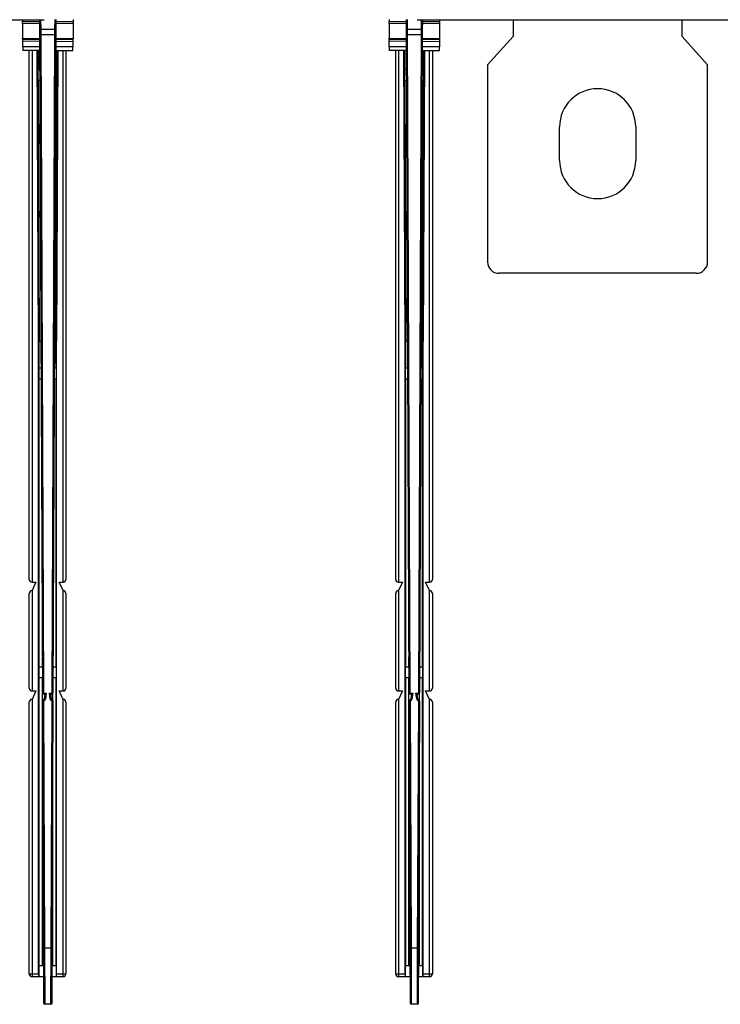
# Model space of a CAD drawing. Extents: x -1 to 1185, y -1 to 827.
# Drawn here: x 288 to 412, y 309 to 484 of the extents above; entities that cross this region are included whole.
import ezdxf

# ---------------------------------------------------------------- set-up
doc = ezdxf.new("R2010")
doc.units = 0

msp = doc.modelspace()

# ---------------------------------------------------------------- linework, layer by layer
at = {"layer": 'V2L204', "color": 94, "linetype": 'CONTINUOUS'}
for p, q in [((228.10556, 484.00637), (291.90571, 484.00637)), ((358.10556, 484.00637), (421.90571, 484.00637))]:
    msp.add_line(p, q, dxfattribs=at)
at = {"layer": 'V2L204', "color": 251, "linetype": 'CONTINUOUS'}
for p, q in [((288.10643, 484.00637), (288.10767, 483.7114)), ((291.10645, 484.00637), (291.11445, 482.11107)), ((294.05368, 482.11107), (294.0617, 484.01195)), ((297.06173, 484.01195), (297.06046, 483.7114)), ((353.1064, 484.01195), (353.10767, 483.7114)), ((356.10643, 484.01195), (356.11445, 482.11107)), ((359.05368, 482.11107), (359.06168, 484.00637)), ((362.0617, 484.00637), (362.06046, 483.7114)), ((288.1094, 483.30184), (288.10767, 483.71139)), ((288.1094, 483.30184), (288.12038, 480.70058)), ((291.31445, 482.31191), (293.85368, 482.31191)), ((297.05873, 483.30184), (297.04775, 480.70058)), ((297.06046, 483.7114), (297.05873, 483.30184)), ((353.1094, 483.30184), (353.10767, 483.71139)), ((353.1094, 483.30184), (353.12038, 480.70058)), ((356.31445, 482.31191), (358.85368, 482.31191)), ((362.05873, 483.30184), (362.04775, 480.70058)), ((362.06046, 483.7114), (362.05873, 483.30184)), ((288.12074, 480.61423), (288.12038, 480.70058)), ((288.12038, 480.70058), (291.12046, 480.6884)), ((288.12074, 480.61425), (288.12111, 480.52764)), ((291.12083, 480.59931), (288.12074, 480.61423)), ((288.1226, 480.17375), (288.12111, 480.52764)), ((288.12111, 480.52764), (291.12119, 480.51545)), ((291.11445, 482.11107), (291.11783, 481.31107)), ((291.11783, 481.31107), (291.61029, 364.6106)), ((293.55785, 364.6106), (294.0503, 481.31107)), ((294.04695, 480.51545), (297.04702, 480.52764)), ((294.0473, 480.59931), (297.04739, 480.61423)), ((294.04768, 480.6884), (297.04775, 480.70058)), ((294.0503, 481.31107), (294.05368, 482.11107)), ((297.04702, 480.52764), (297.04553, 480.17376)), ((297.04739, 480.61425), (297.04702, 480.52764)), ((297.04775, 480.70058), (297.04739, 480.61423)), ((353.12074, 480.61423), (353.12038, 480.70058)), ((353.12038, 480.70058), (356.12046, 480.6884)), ((353.12074, 480.61425), (353.12111, 480.52764)), ((356.12083, 480.59931), (353.12074, 480.61423)), ((353.1226, 480.17375), (353.12111, 480.52764)), ((353.12111, 480.52764), (356.12119, 480.51545)), ((356.11445, 482.11107), (356.11783, 481.31107)), ((356.11783, 481.31107), (356.61029, 364.6106)), ((358.55785, 364.6106), (359.0503, 481.31107)), ((359.04695, 480.51545), (362.04702, 480.52764)), ((359.0473, 480.59931), (362.04739, 480.61423)), ((359.04768, 480.6884), (362.04775, 480.70058)), ((359.0503, 481.31107), (359.05368, 482.11107)), ((362.04702, 480.52764), (362.04553, 480.17376)), ((362.04739, 480.61425), (362.04702, 480.52764)), ((362.04775, 480.70058), (362.04739, 480.61423)), ((288.12683, 479.17179), (288.12259, 480.17038)), ((288.12683, 479.17179), (288.12956, 478.52543)), ((297.03858, 478.52543), (297.04132, 479.17518)), ((297.04553, 480.17376), (297.04132, 479.17518)), ((353.12683, 479.17179), (353.12259, 480.17038)), ((353.12683, 479.17179), (353.12956, 478.52543)), ((362.03858, 478.52543), (362.04132, 479.17518)), ((362.04553, 480.17376), (362.04132, 479.17518)), ((291.12964, 478.51191), (288.12956, 478.52543)), ((294.03849, 478.51191), (297.03858, 478.52543)), ((356.12964, 478.51191), (353.12956, 478.52543)), ((359.03849, 478.51191), (362.03858, 478.52543)), ((293.97427, 463.29182), (293.97426, 463.29182)), ((358.97427, 463.29182), (358.97426, 463.29182)), ((293.92616, 451.89192), (293.92615, 451.89192)), ((358.92616, 451.89192), (358.92615, 451.89192)), ((358.85376, 434.73429), (358.85375, 434.73429)), ((291.91028, 364.31187), (292.0737, 364.31187)), ((292.0737, 364.31187), (291.94698, 363.50303)), ((293.22115, 363.50303), (293.09443, 364.31187)), ((293.09443, 364.31187), (293.25785, 364.31187)), ((356.91028, 364.31187), (357.0737, 364.31187)), ((357.0737, 364.31187), (356.94698, 363.50303)), ((358.22115, 363.50303), (358.09443, 364.31187)), ((358.09443, 364.31187), (358.25785, 364.31187)), ((291.61704, 363.0106), (291.80144, 319.31107)), ((293.36669, 319.31107), (293.55109, 363.0106)), ((356.61704, 363.0106), (356.80144, 319.31107)), ((358.36669, 319.31107), (358.55109, 363.0106)), ((291.80144, 319.31107), (291.8428, 309.51107)), ((293.32534, 309.51107), (293.36669, 319.31107)), ((356.80144, 319.31107), (356.8428, 309.51107)), ((358.32534, 309.51107), (358.36669, 319.31107)), ((293.12534, 309.31191), (292.0428, 309.31191)), ((358.12534, 309.31191), (357.0428, 309.31191))]:
    msp.add_line(p, q, dxfattribs=at)
at = {"layer": 'V2L204', "color": 30, "linetype": 'CONTINUOUS'}
for p, q in [((375.08407, 484.01157), (375.08407, 481.01141)), ((405.08407, 481.01141), (405.08407, 484.00879)), ((375.08407, 481.01141), (370.58407, 476.01141)), ((375.08407, 481.01351), (375.08303, 481.01235)), ((405.08511, 481.01235), (405.08407, 481.01351)), ((409.58407, 476.01141), (405.08407, 481.01141)), ((370.58407, 476.01351), (370.58407, 476.01147)), ((370.58407, 476.01141), (370.58407, 441.01141)), ((409.58407, 476.01147), (409.58407, 476.01351)), ((409.58407, 441.01141), (409.58407, 476.01141)), ((383.33407, 459.01141), (383.33407, 465.01141)), ((396.83407, 465.01141), (396.83407, 459.01141)), ((407.58407, 439.01141), (372.58407, 439.01141))]:
    msp.add_line(p, q, dxfattribs=at)
at = {"layer": 'V2L204', "color": 40, "linetype": 'CONTINUOUS'}
for p, q in [((289.28098, 384.71107), (289.28098, 478.52024)), ((295.78098, 478.51977), (295.78098, 384.71107)), ((354.28098, 384.71107), (354.28098, 478.52024)), ((360.78098, 478.51977), (360.78098, 384.71107)), ((290.80916, 475.21107), (291.14357, 475.21107)), ((290.80916, 475.21107), (290.81789, 473.21107)), ((294.02456, 475.21107), (294.25281, 475.21107)), ((294.24408, 473.21107), (294.25281, 475.21107)), ((355.80916, 475.21107), (356.14357, 475.21107)), ((355.80916, 475.21107), (355.81789, 473.21107)), ((359.02456, 475.21107), (359.25281, 475.21107)), ((359.24408, 473.21107), (359.25281, 475.21107)), ((291.15201, 473.21107), (290.81789, 473.21107)), ((294.24408, 473.21107), (294.01612, 473.21107)), ((356.15201, 473.21107), (355.81789, 473.21107)), ((359.24408, 473.21107), (359.01612, 473.21107)), ((291.01989, 422.21107), (291.36722, 422.21107)), ((293.80091, 422.21107), (294.04208, 422.21107)), ((356.01989, 422.21107), (356.36722, 422.21107)), ((358.80091, 422.21107), (359.04208, 422.21107)), ((291.37566, 420.21107), (291.01989, 420.21107)), ((294.04208, 420.21107), (293.79247, 420.21107)), ((356.37566, 420.21107), (356.01989, 420.21107)), ((359.04208, 420.21107), (358.79247, 420.21107)), ((289.28098, 365.41207), (289.28098, 382.21107)), ((295.78098, 382.21107), (295.78098, 365.41207)), ((354.28098, 365.41207), (354.28098, 382.21107)), ((360.78098, 382.21107), (360.78098, 365.41207)), ((291.01989, 369.21107), (291.59087, 369.21107)), ((293.57726, 369.21107), (294.04208, 369.21107)), ((356.01989, 369.21107), (356.59087, 369.21107)), ((358.57726, 369.21107), (359.04208, 369.21107)), ((291.59931, 367.21107), (291.01989, 367.21107)), ((294.04208, 367.21107), (293.56882, 367.21107)), ((356.59931, 367.21107), (356.01989, 367.21107)), ((359.04208, 367.21107), (358.56882, 367.21107)), ((289.28098, 314.71107), (289.28098, 362.91207)), ((295.78098, 362.91207), (295.78098, 314.71107)), ((354.28098, 314.71107), (354.28098, 362.91207)), ((360.78098, 362.91207), (360.78098, 314.71107)), ((291.01989, 316.21107), (291.81455, 316.21107)), ((293.3536, 316.21107), (294.04208, 316.21107)), ((356.01989, 316.21107), (356.81454, 316.21107)), ((358.35359, 316.21107), (359.04208, 316.21107))]:
    msp.add_line(p, q, dxfattribs=at)
at = {"layer": 'V2L204', "color": 1, "linetype": 'CONTINUOUS'}
for p, q in [((290.92912, 426.91565), (290.70398, 478.51383)), ((290.84727, 478.51319), (290.86168, 475.21107)), ((294.35798, 478.51335), (294.13284, 426.91565)), ((294.20029, 475.21107), (294.21469, 478.51271)), ((355.92912, 426.91565), (355.70398, 478.51383)), ((355.84727, 478.51319), (355.86168, 475.21107)), ((359.35798, 478.51335), (359.13284, 426.91565)), ((359.20029, 475.21107), (359.21469, 478.51271)), ((291.07241, 426.91565), (290.92912, 426.91565)), ((290.92912, 314.71107), (290.92912, 426.91565)), ((294.13284, 426.91565), (293.98956, 426.91565)), ((294.13284, 314.71107), (294.13284, 426.91565)), ((356.07241, 426.91565), (355.92912, 426.91565)), ((355.92912, 314.71107), (355.92912, 426.91565)), ((359.13284, 426.91565), (358.98956, 426.91565)), ((359.13284, 314.71107), (359.13284, 426.91565)), ((291.01989, 420.21107), (291.01989, 422.21107)), ((294.04208, 422.21107), (294.04208, 420.21107)), ((356.01989, 420.21107), (356.01989, 422.21107)), ((359.04208, 422.21107), (359.04208, 420.21107)), ((291.07241, 369.21107), (291.07241, 420.21107)), ((293.98956, 420.21107), (293.98956, 369.21107)), ((356.07241, 369.21107), (356.07241, 420.21107)), ((358.98956, 420.21107), (358.98956, 369.21107)), ((290.48044, 384.21107), (289.78098, 382.71107)), ((289.78098, 384.21107), (290.48044, 384.21107)), ((295.28098, 382.71107), (294.58152, 384.21107)), ((294.58152, 384.21107), (295.28098, 384.21107)), ((355.48044, 384.21107), (354.78098, 382.71107)), ((354.78098, 384.21107), (355.48044, 384.21107)), ((360.28098, 382.71107), (359.58152, 384.21107)), ((359.58152, 384.21107), (360.28098, 384.21107)), ((291.57233, 370.99001), (291.57233, 369.21107)), ((356.57233, 370.99073), (356.57233, 369.21107)), ((291.01989, 367.21107), (291.01989, 369.21107)), ((294.04208, 369.21107), (294.04208, 367.21107)), ((356.01989, 367.21107), (356.01989, 369.21107)), ((359.04208, 369.21107), (359.04208, 367.21107)), ((291.07241, 316.21107), (291.07241, 367.21107)), ((291.57233, 367.21107), (291.57233, 316.21107)), ((293.98956, 367.21107), (293.98956, 316.21107)), ((356.07241, 316.21107), (356.07241, 367.21107)), ((356.57233, 367.21107), (356.57233, 316.21107)), ((358.98956, 367.21107), (358.98956, 316.21107)), ((289.78098, 364.91207), (290.48044, 364.91207)), ((290.48044, 364.91207), (289.78098, 363.41207)), ((293.48963, 363.1938), (293.48963, 364.42141)), ((294.58152, 364.91207), (295.28098, 364.91207)), ((295.28098, 363.41207), (294.58152, 364.91207)), ((354.78098, 364.91207), (355.48044, 364.91207)), ((355.48044, 364.91207), (354.78098, 363.41207)), ((358.48963, 363.1938), (358.48963, 364.42141)), ((359.58152, 364.91207), (360.28098, 364.91207)), ((360.28098, 363.41207), (359.58152, 364.91207)), ((293.48963, 316.21107), (293.48963, 345.82908)), ((358.48963, 316.21107), (358.48963, 345.82898)), ((291.01989, 314.21107), (291.01989, 316.21107)), ((294.04208, 316.21107), (294.04208, 314.21107)), ((356.01989, 314.21107), (356.01989, 316.21107)), ((359.04208, 316.21107), (359.04208, 314.21107)), ((290.93785, 314.21107), (289.78098, 314.21107)), ((291.01989, 314.21107), (290.93785, 314.21107)), ((291.82296, 314.21107), (291.01989, 314.21107)), ((294.04208, 314.21107), (293.34518, 314.21107)), ((294.12411, 314.21107), (294.04208, 314.21107)), ((295.28098, 314.21107), (294.12411, 314.21107)), ((355.93785, 314.21107), (354.78098, 314.21107)), ((356.01989, 314.21107), (355.93785, 314.21107)), ((356.82296, 314.21107), (356.01989, 314.21107)), ((359.04208, 314.21107), (358.34517, 314.21107)), ((359.12411, 314.21107), (359.04208, 314.21107)), ((360.28098, 314.21107), (359.12411, 314.21107))]:
    msp.add_line(p, q, dxfattribs=at)
at = {"layer": 'V2L204', "color": 40, "linetype": 'CONTINUOUS'}
for points in [[(289.53597, 382.64722), (289.53195, 382.64494, 0.0023446847), (289.52797, 382.64263, 0.0023713712), (289.52402, 382.64029, 0.0023770351), (289.52011, 382.63793, 0.0023576728), (289.51623, 382.63553, 0.002347719), (289.51239, 382.6331, 0.0023393877), (289.50858, 382.63065, 0.002332743), (289.50481, 382.62816, 0.0023210228), (289.50107, 382.62565, 0.0023129421), (289.49737, 382.62312, 0.0023015351), (289.4937, 382.62055, 0.0022932707), (289.49006, 382.61796, 0.0022812926), (289.48647, 382.61535, 0.0022725744), (289.4829, 382.61271, 0.002260291), (289.47937, 382.61005, 0.0022512508), (289.47588, 382.60736, 0.002238679), (289.47241, 382.60465, 0.0022292888), (289.46899, 382.60191, 0.002216354), (289.46559, 382.59916, 0.0022068374), (289.46223, 382.59638, 0.0021940433), (289.45891, 382.59358, 0.0021837966), (289.45561, 382.59075, 0.0021695254), (289.45235, 382.58791, 0.002160881), (289.44913, 382.58505, 0.0021509777), (289.44594, 382.58216, 0.002135888), (289.44278, 382.57926, 0.0021103891), (289.43965, 382.57634, 0.0021170054), (289.43656, 382.5734, 0.0021433034), (289.4335, 382.57043, 0.0020758586), (289.43048, 382.56747, 0.0019330207), (289.4275, 382.5645, 0.0021114739), (289.42452, 382.56146, 0.0024836667), (289.42151, 382.55834, 0.0018958144), (289.4187, 382.5554, 0.0006914322), (289.41617, 382.55273, 0.002616306), (289.413, 382.54927, 0.004450627), (289.40822, 382.5439, 0.0021904067), (289.402, 382.53684, 0.0011708648)], [(295.63486, 382.56377), (295.63205, 382.56658, 0.0019109333), (295.6292, 382.56938, 0.0018907572), (295.62633, 382.57216, 0.0018898998), (295.62343, 382.57493, 0.0019120019), (295.6205, 382.57769, 0.00192535), (295.61754, 382.58043, 0.0019368422), (295.61455, 382.58315, 0.0019467023), (295.61153, 382.58586, 0.0019610373), (295.60848, 382.58855, 0.0019718839), (295.60541, 382.59122, 0.0019855948), (295.6023, 382.59388, 0.0019962506), (295.59916, 382.59652, 0.0020101868), (295.596, 382.59914, 0.0020209087), (295.5928, 382.60174, 0.0020348036), (295.58957, 382.60432, 0.0020455004), (295.58632, 382.60688, 0.0020594212), (295.58303, 382.60942, 0.0020700199), (295.57972, 382.61194, 0.002083763), (295.57637, 382.61444, 0.002094436), (295.573, 382.61691, 0.0021085263), (295.56959, 382.61937, 0.0021184742), (295.56616, 382.6218, 0.002130901), (295.56269, 382.62421, 0.002142816), (295.55919, 382.62659, 0.0021604552), (295.55567, 382.62896, 0.0021646728), (295.55211, 382.63129, 0.0021636702), (295.54852, 382.6336, 0.0021936249), (295.5449, 382.63589, 0.0022541456), (295.54125, 382.63816, 0.0021957309), (295.53758, 382.64039, 0.0020545722), (295.5339, 382.64258, 0.0022887461), (295.53013, 382.64478, 0.0027602391), (295.52623, 382.64699, 0.0020823122), (295.52255, 382.64906, 0.0006723223), (295.51922, 382.65091, 0.002993494), (295.51486, 382.65322, 0.0051942747), (295.50806, 382.6567, 0.0025191243), (295.49909, 382.6612, 0.0013226882)], [(354.53597, 382.64722), (354.53195, 382.64494, 0.002344377), (354.52797, 382.64263, 0.0023710449), (354.52402, 382.64029, 0.002376688), (354.5201, 382.63793, 0.0023573043), (354.51623, 382.63553, 0.0023473292), (354.51238, 382.6331, 0.0023389774), (354.50858, 382.63065, 0.0023323118), (354.5048, 382.62816, 0.0023205711), (354.50107, 382.62565, 0.0023124698), (354.49736, 382.62312, 0.0023010428), (354.4937, 382.62055, 0.0022927577), (354.49006, 382.61796, 0.0022807599), (354.48646, 382.61535, 0.0022720214), (354.4829, 382.61271, 0.0022597186), (354.47937, 382.61005, 0.0022506583), (354.47587, 382.60736, 0.0022380676), (354.47241, 382.60465, 0.0022286578), (354.46898, 382.60191, 0.0022157043), (354.46559, 382.59916, 0.0022061683), (354.46223, 382.59638, 0.0021933559), (354.4589, 382.59358, 0.0021830902), (354.45561, 382.59075, 0.0021688017), (354.45235, 382.58791, 0.0021601381), (354.44913, 382.58505, 0.0021502157), (354.44594, 382.58216, 0.0021351097), (354.44278, 382.57926, 0.0021095986), (354.43965, 382.57634, 0.0021161901), (354.43656, 382.5734, 0.0021424541), (354.43349, 382.57043, 0.0020750157), (354.43047, 382.56747, 0.0019322187), (354.4275, 382.5645, 0.0021105721), (354.42452, 382.56146, 0.0024825693), (354.42151, 382.55834, 0.0018949636), (354.41869, 382.5554, 0.0006911363), (354.41617, 382.55273, 0.0026150813), (354.413, 382.54927, 0.0044484486), (354.40821, 382.5439, 0.0021893109), (354.402, 382.53684, 0.0011702767)], [(360.63485, 382.56377), (360.63204, 382.56658, 0.001911945), (360.6292, 382.56938, 0.0018917518), (360.62633, 382.57216, 0.0018908768), (360.62343, 382.57493, 0.0019129623), (360.6205, 382.57769, 0.0019262932), (360.61754, 382.58043, 0.0019377687), (360.61455, 382.58315, 0.0019476111), (360.61153, 382.58586, 0.0019619291), (360.60848, 382.58855, 0.0019727579), (360.6054, 382.59122, 0.0019864518), (360.6023, 382.59388, 0.0019970894), (360.59916, 382.59652, 0.0020110082), (360.59599, 382.59914, 0.0020217119), (360.5928, 382.60174, 0.002035589), (360.58957, 382.60432, 0.0020462674), (360.58632, 382.60688, 0.0020601701), (360.58303, 382.60942, 0.00207075), (360.57972, 382.61194, 0.0020844748), (360.57637, 382.61444, 0.0020951287), (360.573, 382.61691, 0.0021092006), (360.56959, 382.61937, 0.0021191289), (360.56615, 382.6218, 0.0021315363), (360.56269, 382.62421, 0.002143432), (360.55919, 382.62659, 0.002161053), (360.55566, 382.62896, 0.0021652489), (360.55211, 382.63129, 0.0021642236), (360.54852, 382.6336, 0.0021941627), (360.5449, 382.63589, 0.0022546736), (360.54125, 382.63816, 0.002196223), (360.53757, 382.64039, 0.002055014), (360.5339, 382.64258, 0.002289213), (360.53012, 382.64478, 0.002760767), (360.52623, 382.64699, 0.0020826912), (360.52255, 382.64906, 0.0006724502), (360.51921, 382.65091, 0.0029939952), (360.51485, 382.65322, 0.0051950432), (360.50805, 382.6567, 0.0025194617), (360.49909, 382.6612, 0.0013228581)], [(289.53597, 363.34817), (289.53195, 363.34589, 0.002353879), (289.52797, 363.34359, 0.0023808346), (289.52402, 363.34125, 0.0023862464), (289.52011, 363.33888, 0.0023660531), (289.51623, 363.33649, 0.0023554864), (289.51239, 363.33407, 0.0023466024), (289.50858, 363.33161, 0.0023394377), (289.50481, 363.32913, 0.0023270983), (289.50107, 363.32663, 0.0023184787), (289.49737, 363.32409, 0.0023064758), (289.4937, 363.32153, 0.002297684), (289.49006, 363.31895, 0.0022851129), (289.48647, 363.31633, 0.0022758739), (289.4829, 363.3137, 0.0022630073), (289.47937, 363.31104, 0.0022534561), (289.47588, 363.30835, 0.0022403118), (289.47241, 363.30564, 0.0022304216), (289.46899, 363.30291, 0.0022169266), (289.46559, 363.30016, 0.002206922), (289.46223, 363.29738, 0.0021935799), (289.45891, 363.29458, 0.0021828603), (289.45561, 363.29176, 0.0021680597), (289.45235, 363.28892, 0.0021589519), (289.44913, 363.28606, 0.0021485189), (289.44594, 363.28318, 0.0021330021), (289.44278, 363.28028, 0.0021070454), (289.43965, 363.27736, 0.0021131752), (289.43656, 363.27442, 0.002138837), (289.4335, 363.27146, 0.0020711947), (289.43048, 363.26849, 0.0019284042), (289.4275, 363.26553, 0.0021057293), (289.42452, 363.2625, 0.0024758753), (289.42151, 363.25938, 0.0018899932), (289.4187, 363.25644, 0.0006903239), (289.41617, 363.25377, 0.002606606), (289.413, 363.25032, 0.0044322924), (289.40822, 363.24496, 0.0021815866), (289.402, 363.23791, 0.0011663817)], [(295.63486, 363.26484), (295.63205, 363.26764, 0.0019002419), (295.6292, 363.27044, 0.0018798971), (295.62633, 363.27322, 0.0018789031), (295.62343, 363.27598, 0.0019009079), (295.6205, 363.27873, 0.0019141401), (295.61754, 363.28147, 0.00192552), (295.61455, 363.28419, 0.0019352618), (295.61153, 363.28689, 0.001949489), (295.60848, 363.28958, 0.0019602203), (295.60541, 363.29225, 0.0019738248), (295.6023, 363.29491, 0.0019843679), (295.59916, 363.29754, 0.0019981999), (295.596, 363.30016, 0.0020088124), (295.5928, 363.30276, 0.002022606), (295.58957, 363.30534, 0.0020331973), (295.58632, 363.3079, 0.00204702), (295.58303, 363.31044, 0.002057518), (295.57972, 363.31296, 0.0020711676), (295.57637, 363.31545, 0.002081744), (295.573, 363.31793, 0.0020957433), (295.56959, 363.32039, 0.0021056037), (295.56616, 363.32282, 0.0021179532), (295.56269, 363.32523, 0.0021297752), (295.55919, 363.32761, 0.0021473131), (295.55567, 363.32998, 0.0021514867), (295.55211, 363.33232, 0.0021504947), (295.54852, 363.33463, 0.002180266), (295.5449, 363.33692, 0.0022404488), (295.54125, 363.33919, 0.002182364), (295.53758, 363.34142, 0.0020420454), (295.5339, 363.34362, 0.0022748641), (295.53013, 363.34582, 0.0027436177), (295.52623, 363.34803, 0.0020696658), (295.52255, 363.3501, 0.0006680039), (295.51922, 363.35196, 0.002975578), (295.51486, 363.35427, 0.00516332), (295.50806, 363.35776, 0.002503987), (295.49909, 363.36227, 0.0013146762)], [(354.53597, 363.34817), (354.53195, 363.34589, 0.0023535724), (354.52797, 363.34359, 0.0023805092), (354.52402, 363.34125, 0.0023859002), (354.5201, 363.33888, 0.0023656856), (354.51623, 363.33649, 0.0023550973), (354.51238, 363.33407, 0.002346193), (354.50858, 363.33161, 0.002339007), (354.5048, 363.32913, 0.0023266472), (354.50107, 363.32663, 0.0023180068), (354.49736, 363.32409, 0.0023059838), (354.4937, 363.32153, 0.0022971712), (354.49006, 363.31895, 0.0022845804), (354.48646, 363.31633, 0.002275321), (354.4829, 363.3137, 0.0022624352), (354.47937, 363.31104, 0.002252864), (354.47587, 363.30835, 0.0022397006), (354.47241, 363.30564, 0.0022297907), (354.46898, 363.30291, 0.002216277), (354.46559, 363.30016, 0.0022062531), (354.46223, 363.29738, 0.0021928924), (354.4589, 363.29458, 0.0021821541), (354.45561, 363.29176, 0.0021673359), (354.45235, 363.28892, 0.002158209), (354.44913, 363.28606, 0.002147757), (354.44594, 363.28318, 0.002132224), (354.44278, 363.28028, 0.0021062548), (354.43965, 363.27736, 0.00211236), (354.43656, 363.27442, 0.0021379876), (354.43349, 363.27146, 0.0020703517), (354.43047, 363.26849, 0.0019276021), (354.4275, 363.26553, 0.0021048274), (354.42452, 363.2625, 0.002474778), (354.42151, 363.25938, 0.001889142), (354.41869, 363.25644, 0.0006900279), (354.41617, 363.25377, 0.002605381), (354.413, 363.25032, 0.004430113), (354.40821, 363.24496, 0.00218049), (354.402, 363.23791, 0.001165793)], [(360.63485, 363.26484), (360.63204, 363.26764, 0.0019012539), (360.6292, 363.27044, 0.001880892), (360.62633, 363.27322, 0.0018798804), (360.62343, 363.27598, 0.0019018687), (360.6205, 363.27873, 0.0019150834), (360.61754, 363.28147, 0.0019264464), (360.61455, 363.28419, 0.0019361706), (360.61153, 363.28689, 0.0019503809), (360.60848, 363.28958, 0.0019610942), (360.6054, 363.29225, 0.0019746816), (360.6023, 363.29491, 0.0019852066), (360.59916, 363.29754, 0.0019990211), (360.59599, 363.30016, 0.0020096154), (360.5928, 363.30276, 0.0020233913), (360.58957, 363.30534, 0.0020339641), (360.58632, 363.3079, 0.0020477689), (360.58303, 363.31044, 0.0020582479), (360.57972, 363.31296, 0.0020718793), (360.57637, 363.31545, 0.0020824367), (360.573, 363.31793, 0.0020964176), (360.56959, 363.32039, 0.0021062582), (360.56615, 363.32282, 0.0021185887), (360.56269, 363.32523, 0.0021303913), (360.55919, 363.32761, 0.0021479111), (360.55566, 363.32998, 0.0021520631), (360.55211, 363.33232, 0.0021510483), (360.54852, 363.33463, 0.002180804), (360.5449, 363.33692, 0.0022409772), (360.54125, 363.33919, 0.0021828569), (360.53757, 363.34142, 0.002042488), (360.5339, 363.34362, 0.0022753319), (360.53012, 363.34582, 0.0027441466), (360.52623, 363.34803, 0.0020700457), (360.52255, 363.3501, 0.000668132), (360.51921, 363.35196, 0.0029760807), (360.51485, 363.35427, 0.0051640916), (360.50805, 363.35776, 0.002504326), (360.49909, 363.36227, 0.0013148471)]]:
    msp.add_lwpolyline(points, format="xyb", dxfattribs=at)
at = {"layer": 'V2L204', "color": 251, "linetype": 'CONTINUOUS'}
for centre, radius, start, end in [((291.31445, 482.11191), 0.2, 90, 180.24178), ((293.85368, 482.11191), 0.2, 359.75822, 450), ((356.31445, 482.11191), 0.2, 90, 180.24178), ((358.85368, 482.11191), 0.2, 359.75822, 450), ((291.91028, 364.61187), 0.3, 180.24178, 270), ((291.6506, 363.54947), 0.3, 296.36314, 351.09597), ((293.51753, 363.54947), 0.3, 188.90403, 243.63686), ((293.25785, 364.61187), 0.3, 270, 359.75822), ((356.91028, 364.61187), 0.3, 180.24178, 270), ((356.6506, 363.54947), 0.3, 296.36314, 351.09597), ((358.51753, 363.54947), 0.3, 188.90403, 243.63686), ((358.25785, 364.61187), 0.3, 270, 359.75822), ((291.91704, 363.01187), 0.3, 116.36314, 180.24178), ((293.2511, 363.01187), 0.3, 359.75822, 423.63686), ((356.91704, 363.01187), 0.3, 116.36314, 180.24178), ((358.2511, 363.01187), 0.3, 359.75822, 423.63686), ((292.0428, 309.51191), 0.2, 180.24178, 270), ((293.12534, 309.51191), 0.2, 270, 359.75822), ((357.0428, 309.51191), 0.2, 180.24178, 270), ((358.12534, 309.51191), 0.2, 270, 359.75822)]:
    msp.add_arc(centre, radius, start, end, dxfattribs=at)
at = {"layer": 'V2L204', "color": 30, "linetype": 'CONTINUOUS'}
for centre, start, end in [((390.08407, 465.01141), 0, 180), ((390.08407, 459.01141), 180, 360), ((390.08407, 459.01351), 359.98223, 360)]:
    msp.add_arc(centre, 6.75, start, end, dxfattribs=at)
at = {"layer": 'V2L204', "color": 40, "linetype": 'CONTINUOUS'}
for centre, radius, start, end in [((372.58407, 441.01141), 2, 180, 270), ((407.58407, 441.01141), 2, 270, 360), ((289.78098, 384.71107), 0.5, 180, 270), ((295.28098, 384.71107), 0.5, 270, 360), ((354.78098, 384.71107), 0.5, 180, 270), ((360.28098, 384.71107), 0.5, 270, 360), ((289.78098, 382.21107), 0.5, 90, 180), ((295.28098, 382.21107), 0.5, 0, 90), ((354.78098, 382.21107), 0.5, 90, 180), ((360.28098, 382.21107), 0.5, 0, 90), ((289.78098, 365.41207), 0.5, 180, 270), ((295.28098, 365.41207), 0.5, 270, 360), ((354.78098, 365.41207), 0.5, 180, 270), ((360.28098, 365.41207), 0.5, 270, 360), ((289.78098, 362.91207), 0.5, 90, 180), ((295.28098, 362.91207), 0.5, 0, 90), ((354.78098, 362.91207), 0.5, 90, 180), ((360.28098, 362.91207), 0.5, 0, 90), ((289.78098, 314.71107), 0.5, 180, 270), ((295.28098, 314.71107), 0.5, 270, 360), ((354.78098, 314.71107), 0.5, 180, 270), ((360.28098, 314.71107), 0.5, 270, 360)]:
    msp.add_arc(centre, radius, start, end, dxfattribs=at)
at = {"layer": 'V2L204', "color": 40, "linetype": 'CONTINUOUS', "extrusion": (0.906679, 0.906679, 0.906679)}
msp.add_open_spline([(289.30697, 384.55798), (289.30556, 384.55401), (289.30717, 384.54918), (289.30957, 384.54267)], degree=3, dxfattribs=at)
at = {"layer": 'V2L204', "color": 40, "linetype": 'CONTINUOUS'}
for points in [[(295.49217, 384.25768), (295.54024, 384.27985), (295.58433, 384.31034), (295.62217, 384.34588)], [(295.72614, 384.4828), (295.76288, 384.5532), (295.78106, 384.63339), (295.78101, 384.71112)], [(360.49217, 384.25768), (360.54024, 384.27985), (360.58433, 384.31034), (360.62216, 384.34588)], [(360.72613, 384.4828), (360.76288, 384.5532), (360.78106, 384.63339), (360.781, 384.71112)], [(289.28278, 382.25429), (289.28162, 382.24035), (289.28102, 382.22638), (289.28098, 382.21109)], [(354.28277, 382.25429), (354.28162, 382.24035), (354.28102, 382.22638), (354.28098, 382.21109)], [(295.72614, 365.18374), (295.76282, 365.25407), (295.78109, 365.33442), (295.78101, 365.41207)], [(360.72613, 365.18374), (360.76288, 365.2542), (360.78106, 365.33439), (360.781, 365.41207)], [(295.49217, 364.95862), (295.54024, 364.98085), (295.58433, 365.01134), (295.62217, 365.04695)], [(360.49217, 364.95862), (360.54024, 364.98085), (360.58433, 365.01134), (360.62216, 365.04695)], [(289.28278, 362.95536), (289.28162, 362.94135), (289.28102, 362.92738), (289.28098, 362.91203)], [(354.28277, 362.95536), (354.28162, 362.94135), (354.28102, 362.92738), (354.28098, 362.91203)], [(289.28098, 314.71105), (289.28023, 314.60597), (289.3168, 314.49005), (289.31611, 314.52567)], [(289.28098, 314.71105), (289.28033, 314.60202), (289.31835, 314.48661), (289.38957, 314.39978)], [(354.28098, 314.71105), (354.28023, 314.60597), (354.3168, 314.49005), (354.3161, 314.52567)], [(354.28098, 314.71105), (354.28033, 314.60202), (354.31835, 314.48661), (354.38956, 314.39978)], [(289.46969, 314.31965), (289.5568, 314.24892), (289.67148, 314.21005), (289.59572, 314.24632)], [(289.47482, 314.31555), (289.56091, 314.24722), (289.6733, 314.21028), (289.78096, 314.21107)], [(354.46969, 314.31965), (354.5568, 314.24892), (354.67148, 314.21005), (354.59571, 314.24632)], [(354.47482, 314.31555), (354.56091, 314.24722), (354.6733, 314.21028), (354.78096, 314.21107)]]:
    msp.add_open_spline(points, degree=3, dxfattribs=at)
at = {"layer": 'V2L204', "color": 40, "linetype": 'CONTINUOUS', "extrusion": (0.906674, 0.906674, 0.906674)}
msp.add_open_spline([(354.30697, 384.55798), (354.30556, 384.55401), (354.30717, 384.54918), (354.30957, 384.54267)], degree=3, dxfattribs=at)
at = {"layer": 'V2L204', "color": 40, "linetype": 'CONTINUOUS', "extrusion": (0.915143, 0.915143, 0.915143)}
msp.add_open_spline([(295.75603, 382.36129), (295.75672, 382.36623), (295.75523, 382.37075), (295.7537, 382.37531)], degree=3, dxfattribs=at)
at = {"layer": 'V2L204', "color": 40, "linetype": 'CONTINUOUS', "extrusion": (0.915151, 0.915151, 0.915151)}
msp.add_open_spline([(360.75603, 382.36129), (360.75672, 382.36623), (360.75523, 382.37075), (360.7537, 382.37531)], degree=3, dxfattribs=at)
at = {"layer": 'V2L204', "color": 40, "linetype": 'CONTINUOUS', "extrusion": (0.846, 0.846, 0.846)}
msp.add_open_spline([(289.37952, 365.14117), (289.36742, 365.13022), (289.37536, 365.11876), (289.38454, 365.10663), (289.39312, 365.09613), (289.39551, 365.09325), (289.39709, 365.09138), (289.39803, 365.09028)], degree=3, knots=[0.84600004, 0.84600004, 0.84600004, 0.84600004, 0.86943218, 0.96734255, 0.97864182, 0.98774516, 1, 1, 1, 1], dxfattribs=at)
at = {"layer": 'V2L204', "color": 40, "linetype": 'CONTINUOUS', "extrusion": (0.845992, 0.845992, 0.845992)}
msp.add_open_spline([(354.37951, 365.14117), (354.36742, 365.13022), (354.37536, 365.11876), (354.38454, 365.10663), (354.39312, 365.09613), (354.39551, 365.09325), (354.39709, 365.09138), (354.39802, 365.09028)], degree=3, knots=[0.84599159, 0.84599159, 0.84599159, 0.84599159, 0.86943219, 0.96734255, 0.97864183, 0.98774516, 1, 1, 1, 1], dxfattribs=at)
at = {"layer": 'V2L204', "color": 251, "linetype": 'CONTINUOUS'}
for points, knots in [([(292.30741, 364.51184), (292.24881, 364.47346), (292.16898, 364.37694), (292.0737, 364.31187), (292.0737, 364.31185)], [0, 0, 0, 0, 0.0001979397, 0.0003985398, 0.0003985398, 0.0003985398, 0.0003985398]), ([(293.09444, 364.31185), (293.09443, 364.31187), (293.01864, 364.36123), (292.92862, 364.46333), (292.8606, 364.51184)], [0, 0, 0, 0, 0.0001487917, 0.0003985398, 0.0003985398, 0.0003985398, 0.0003985398]), ([(357.30754, 364.51184), (357.24881, 364.47346), (357.16898, 364.37694), (357.0737, 364.31187), (357.0737, 364.31185)], [0, 0, 0, 0, 0.0001979397, 0.0003985398, 0.0003985398, 0.0003985398, 0.0003985398]), ([(358.09443, 364.31185), (358.09443, 364.31187), (358.01864, 364.36123), (357.92862, 364.46333), (357.86059, 364.51184)], [0, 0, 0, 0, 0.0001487917, 0.0003985398, 0.0003985398, 0.0003985398, 0.0003985398])]:
    msp.add_open_spline(points, degree=3, knots=knots, dxfattribs=at)
at = {"layer": 'V2L204', "color": 40, "linetype": 'CONTINUOUS', "extrusion": (0.915564, 0.915564, 0.915564)}
msp.add_open_spline([(295.75601, 363.06234), (295.7567, 363.06728), (295.75522, 363.07178), (295.7537, 363.07625)], degree=3, dxfattribs=at)
at = {"layer": 'V2L204', "color": 40, "linetype": 'CONTINUOUS', "extrusion": (0.915571, 0.915571, 0.915571)}
msp.add_open_spline([(360.75601, 363.06234), (360.7567, 363.06728), (360.75522, 363.07178), (360.7537, 363.07625)], degree=3, dxfattribs=at)
at = {"layer": 'V2L204', "color": 40, "linetype": 'CONTINUOUS'}
for points, knots in [([(290.92913, 314.71105), (290.92912, 314.53364), (290.93075, 314.36971), (290.93479, 314.23456), (290.93631, 314.21107), (290.93785, 314.21107)], [0, 0, 0, 0, 0.66961961, 0.66961961, 1, 1, 1, 1]), ([(294.12414, 314.21107), (294.12721, 314.21107), (294.13007, 314.30397), (294.13243, 314.53561), (294.13284, 314.62256), (294.13286, 314.71105)], [0, 0, 0, 0, 0.66966756, 0.66966756, 1, 1, 1, 1]), ([(355.92912, 314.71105), (355.92912, 314.53364), (355.93075, 314.36971), (355.93479, 314.23456), (355.93631, 314.21107), (355.93784, 314.21107)], [0, 0, 0, 0, 0.66961961, 0.66961961, 1, 1, 1, 1]), ([(359.12414, 314.21107), (359.12721, 314.21107), (359.13007, 314.30397), (359.13243, 314.53561), (359.13284, 314.62256), (359.13286, 314.71105)], [0, 0, 0, 0, 0.66966756, 0.66966756, 1, 1, 1, 1])]:
    msp.add_open_spline(points, degree=3, knots=knots, dxfattribs=at)
at = {"layer": 'V2L214', "color": 251, "linetype": 'CONTINUOUS'}
for p, q in [((291.30646, 484.00637), (291.31361, 482.31191)), ((293.85453, 482.31191), (293.8617, 484.01195)), ((356.30643, 484.01195), (356.31361, 482.31191)), ((358.85453, 482.31191), (358.86168, 484.00637)), ((288.10767, 483.7114), (291.10759, 483.73768)), ((291.10932, 483.32813), (288.1094, 483.30184)), ((291.3145, 482.31188), (291.31783, 481.31192)), ((293.85031, 481.31192), (293.85364, 482.31188)), ((297.05873, 483.30184), (294.05882, 483.32813)), ((294.06054, 483.73768), (297.06046, 483.7114)), ((353.10767, 483.7114), (356.10759, 483.73768)), ((356.10932, 483.32813), (353.1094, 483.30184)), ((356.3145, 482.31188), (356.31783, 481.31192)), ((358.8503, 481.31192), (358.85364, 482.31188)), ((362.05873, 483.30184), (359.05882, 483.32813)), ((359.06054, 483.73768), (362.06046, 483.7114)), ((291.11783, 481.31107), (291.31783, 481.31191)), ((293.85031, 481.31191), (291.31783, 481.31191)), ((291.31783, 481.31191), (291.81028, 364.61145)), ((293.35785, 364.61145), (293.85031, 481.31191)), ((294.0503, 481.31107), (293.85031, 481.31191)), ((356.11783, 481.31107), (356.31783, 481.31191)), ((358.85031, 481.31191), (356.31783, 481.31191)), ((356.31783, 481.31191), (356.81028, 364.61145)), ((358.35785, 364.61145), (358.85031, 481.31191)), ((359.0503, 481.31107), (358.85031, 481.31191)), ((291.12043, 480.16493), (288.12259, 480.17038)), ((291.12688, 479.16634), (288.12683, 479.17179)), ((297.04132, 479.17518), (294.04124, 479.16299)), ((294.04545, 480.16158), (297.04553, 480.17376)), ((356.12043, 480.16493), (353.12259, 480.17038)), ((356.12688, 479.16634), (353.12683, 479.17179)), ((362.04132, 479.17518), (359.04124, 479.16299)), ((359.04545, 480.16158), (362.04553, 480.17376)), ((291.61029, 364.6106), (291.81028, 364.61145)), ((291.91028, 364.51187), (292.30748, 364.51187)), ((291.91028, 364.31187), (291.91028, 364.51187)), ((291.94698, 363.50303), (292.14457, 363.47208)), ((292.30748, 364.51187), (292.14457, 363.47208)), ((293.02356, 363.47208), (292.86066, 364.51187)), ((292.86066, 364.51187), (293.25785, 364.51187)), ((293.22115, 363.50303), (293.02356, 363.47208)), ((293.25785, 364.31187), (293.25785, 364.51187)), ((293.55785, 364.6106), (293.35785, 364.61145)), ((356.61029, 364.6106), (356.81028, 364.61145)), ((356.91028, 364.51187), (357.30748, 364.51187)), ((356.91028, 364.31187), (356.91028, 364.51187)), ((356.94698, 363.50303), (357.14457, 363.47208)), ((357.30748, 364.51187), (357.14457, 363.47208)), ((358.02356, 363.47208), (357.86066, 364.51187)), ((357.86066, 364.51187), (358.25785, 364.51187)), ((358.22115, 363.50303), (358.02356, 363.47208)), ((358.25785, 364.31187), (358.25785, 364.51187)), ((358.55785, 364.6106), (358.35785, 364.61145)), ((291.61704, 363.0106), (291.81704, 363.01145)), ((291.78382, 363.28067), (291.87263, 363.10147)), ((291.81704, 363.01145), (292.00144, 319.31191)), ((293.16669, 319.31191), (293.3511, 363.01145)), ((293.38431, 363.28067), (293.2955, 363.10147)), ((293.55109, 363.0106), (293.3511, 363.01145)), ((356.61704, 363.0106), (356.81704, 363.01145)), ((356.78382, 363.28067), (356.87263, 363.10147)), ((356.81704, 363.01145), (357.00144, 319.31191)), ((358.16669, 319.31191), (358.3511, 363.01145)), ((358.38431, 363.28067), (358.2955, 363.10147)), ((358.55109, 363.0106), (358.3511, 363.01145)), ((291.80144, 319.31107), (292.00144, 319.31191)), ((292.0014, 319.31191), (292.04281, 309.31188)), ((292.00144, 319.31191), (293.16669, 319.31191)), ((293.12533, 309.31188), (293.16674, 319.31191)), ((293.36669, 319.31107), (293.16669, 319.31191)), ((356.80144, 319.31107), (357.00144, 319.31191)), ((357.00139, 319.31191), (357.0428, 309.31188)), ((357.00144, 319.31191), (358.16669, 319.31191)), ((358.12533, 309.31188), (358.16674, 319.31191)), ((358.36669, 319.31107), (358.16669, 319.31191))]:
    msp.add_line(p, q, dxfattribs=at)
at = {"layer": 'V2L214', "color": 40, "linetype": 'CONTINUOUS'}
for p, q in [((289.78098, 478.51799), (289.78098, 384.21107)), ((295.28098, 384.21107), (295.28098, 478.51751)), ((354.78098, 478.51799), (354.78098, 384.21107)), ((360.28098, 384.21107), (360.28098, 478.51751)), ((289.78098, 382.71107), (289.78098, 364.91207)), ((295.28098, 364.91207), (295.28098, 382.71107)), ((354.78098, 382.71107), (354.78098, 364.91207)), ((360.28098, 364.91207), (360.28098, 382.71107)), ((289.78098, 363.41207), (289.78098, 314.71107)), ((295.28098, 314.71107), (295.28098, 363.41207)), ((354.78098, 363.41207), (354.78098, 314.71107)), ((360.28098, 314.71107), (360.28098, 363.41207)), ((289.28098, 314.71107), (289.78098, 314.71107)), ((289.78098, 314.71107), (289.78098, 314.21107)), ((289.78098, 314.71107), (290.92912, 314.71107)), ((294.13284, 314.71107), (295.28098, 314.71107)), ((295.28098, 314.71107), (295.78098, 314.71107)), ((295.28098, 314.21107), (295.28098, 314.71107)), ((354.28098, 314.71107), (354.78098, 314.71107)), ((354.78098, 314.71107), (354.78098, 314.21107)), ((354.78098, 314.71107), (355.92912, 314.71107)), ((359.13284, 314.71107), (360.28098, 314.71107)), ((360.28098, 314.71107), (360.78098, 314.71107)), ((360.28098, 314.21107), (360.28098, 314.71107))]:
    msp.add_line(p, q, dxfattribs=at)
at = {"layer": 'V2L214', "color": 1, "linetype": 'CONTINUOUS'}
for p, q in [((290.8704, 473.21107), (291.07241, 426.91562)), ((293.98956, 426.91562), (294.19156, 473.21107)), ((355.8704, 473.21107), (356.07241, 426.91562)), ((358.98956, 426.91562), (359.19156, 473.21107)), ((291.34737, 426.91565), (291.07241, 426.91565)), ((291.07241, 422.21107), (291.07241, 426.91565)), ((293.98956, 426.91565), (293.82076, 426.91565)), ((293.98956, 426.91565), (293.98956, 422.21107)), ((356.34737, 426.91565), (356.07241, 426.91565)), ((356.07241, 422.21107), (356.07241, 426.91565)), ((358.98956, 426.91565), (358.82076, 426.91565)), ((358.98956, 426.91565), (358.98956, 422.21107))]:
    msp.add_line(p, q, dxfattribs=at)
at = {"layer": 'V2L214', "color": 251, "linetype": 'CONTINUOUS'}
for centre, radius, start, end in [((291.91028, 364.61187), 0.1, 180.24178, 270), ((291.6506, 363.54947), 0.5, 296.36314, 351.09597), ((293.51753, 363.54947), 0.5, 188.90403, 243.63686), ((293.25785, 364.61187), 0.1, 270, 359.75822), ((356.91028, 364.61187), 0.1, 180.24178, 270), ((356.6506, 363.54947), 0.5, 296.36314, 351.09597), ((358.51753, 363.54947), 0.5, 188.90403, 243.63686), ((358.25785, 364.61187), 0.1, 270, 359.75822), ((291.91704, 363.01187), 0.1, 116.36314, 180.24178), ((293.2511, 363.01187), 0.1, 359.75822, 423.63686), ((356.91704, 363.01187), 0.1, 116.36314, 180.24178), ((358.2511, 363.01187), 0.1, 359.75822, 423.63686)]:
    msp.add_arc(centre, radius, start, end, dxfattribs=at)

doc.saveas('drawing.dxf')
